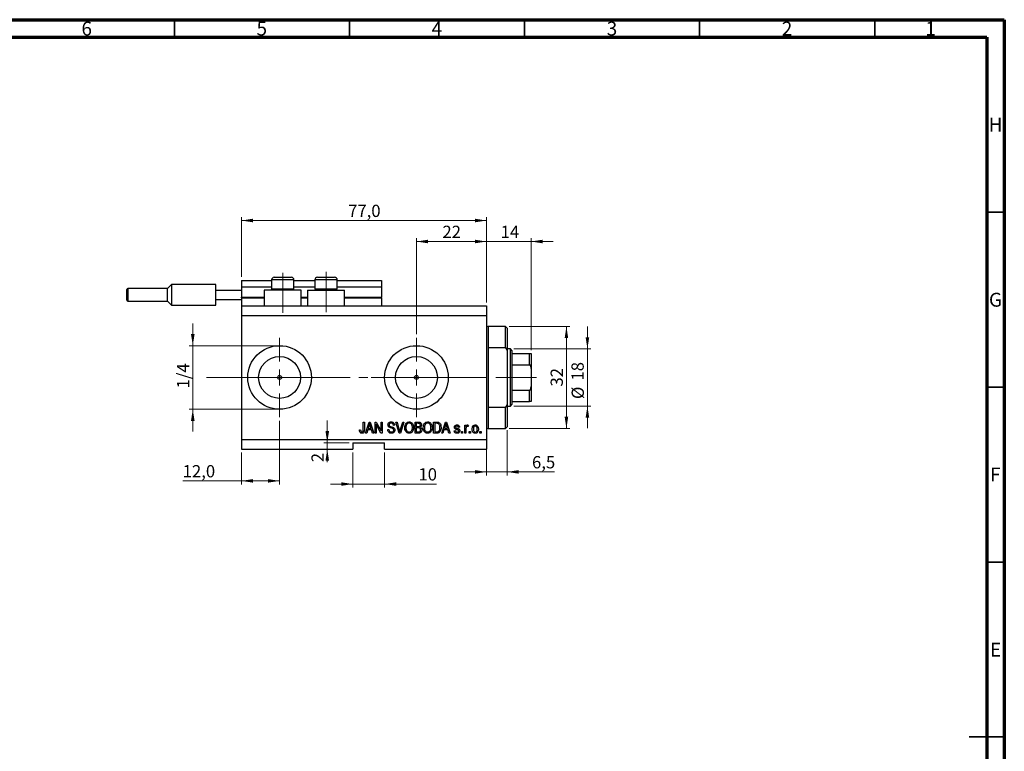
# Model space of a CAD drawing. Units: millimetres. Extents: x 15 to 597, y 5 to 415.
# Drawn here: x 308 to 589, y 206 to 415 of the extents above; entities that cross this region are included whole.
import ezdxf

# ---------------------------------------------------------------- set-up
doc = ezdxf.new("R2010")
doc.units = ezdxf.units.MM
doc.linetypes.add('CENTERX2', pattern=[20.32, 12.7, -2.54, 2.54, -2.54])
doc.styles.add('SLDTEXTSTYLE0', font='TXT', dxfattribs={"width": 0.75})
doc.dimstyles.new('SLDDIMSTYLE0', dxfattribs={"dimtxt": 3.5, "dimasz": 3.302, "dimexe": 0, "dimexo": 0.0625, "dimgap": 0.875, "dimtad": 1, "dimdec": 0, "dimlfac": 1.1, "dimrnd": 1e-09, "dimzin": 12, "dimdsep": 46, "dimtxsty": 'SLDTEXTSTYLE0', "dimsah": 1, "dimcen": 0.09, "dimadec": 0, "dimazin": 3, "dimtfac": 1, "dimtdec": 0, "dimtofl": 0, "dimtmove": 0, "dimatfit": 3, "dimfxl": 1, "dimfrac": 2, "dimtolj": 1, "dimtzin": 12, "dimarcsym": 0})
doc.dimstyles.new('SLDDIMSTYLE4', dxfattribs={"dimtxt": 3.5, "dimasz": 3.302, "dimexe": 0, "dimexo": 0.0625, "dimgap": 0.875, "dimtad": 1, "dimdec": 0, "dimlfac": 1.1, "dimrnd": 1e-09, "dimzin": 12, "dimdsep": 46, "dimtxsty": 'SLDTEXTSTYLE0', "dimsah": 1, "dimcen": 0.09, "dimadec": 0, "dimazin": 3, "dimtfac": 1, "dimtdec": 0, "dimtmove": 0, "dimatfit": 0, "dimfxl": 1, "dimfrac": 2, "dimtolj": 1, "dimtzin": 12, "dimarcsym": 0})
doc.dimstyles.new('SLDDIMSTYLE5', dxfattribs={"dimtxt": 3.5, "dimasz": 3.302, "dimexe": 0, "dimexo": 0.0625, "dimgap": 0.875, "dimtad": 1, "dimdec": 1, "dimlfac": 1.1, "dimrnd": 1e-09, "dimzin": 12, "dimdsep": 46, "dimtxsty": 'SLDTEXTSTYLE0', "dimsah": 1, "dimcen": 0.09, "dimadec": 0, "dimazin": 3, "dimtfac": 1, "dimtdec": 1, "dimtofl": 0, "dimtmove": 0, "dimatfit": 3, "dimfxl": 1, "dimfrac": 2, "dimtolj": 1, "dimtzin": 12, "dimarcsym": 0})
doc.dimstyles.new('SLDDIMSTYLE6', dxfattribs={"dimtxt": 3.5, "dimasz": 3.302, "dimexe": 0, "dimexo": 0.0625, "dimgap": 0.875, "dimtad": 1, "dimdec": 1, "dimlfac": 1.1, "dimrnd": 1e-09, "dimzin": 12, "dimdsep": 46, "dimtxsty": 'SLDTEXTSTYLE0', "dimsah": 1, "dimcen": 0.09, "dimadec": 0, "dimazin": 3, "dimtfac": 1, "dimtdec": 1, "dimtmove": 0, "dimatfit": 0, "dimfxl": 1, "dimfrac": 2, "dimtolj": 1, "dimtzin": 12, "dimarcsym": 0})

# ---------------------------------------------------------------- blocks, each defined once
blk = doc.blocks.new('_D_9')
at = {"color": 7, "linetype": 'Continuous', "lineweight": 0}
for p, q in [((382.04, 300.38), (382.04, 282.19)), ((371.13, 291.28), (371.13, 282.19)), ((371.13, 283.19), (354.36, 283.19)), ((382.04, 283.19), (371.13, 283.19))]:
    blk.add_line(p, q, dxfattribs=at)
at = {"color": 7, "linetype": 'Continuous', "lineweight": 18}
for points in [[(371.13, 283.19), (374.43, 282.69), (374.43, 283.7)], [(382.04, 283.19), (378.73, 283.7), (378.73, 282.69)]]:
    blk.add_solid(points, dxfattribs=at)
at = {"color": 7, "linetype": 'Continuous', "lineweight": 18, "insert": (354.36, 287.7), "char_height": 3.5, "attachment_point": 1, "style": 'SLDTEXTSTYLE0'}
blk.add_mtext('12,0', dxfattribs=at)
blk = doc.blocks.new('_D_10')
at = {"color": 7, "linetype": 'Continuous', "lineweight": 0}
for p, q in [((421.13, 325.1), (421.13, 352.6)), ((421.13, 351.6), (441.13, 351.6)), ((441.13, 334.19), (441.13, 352.6))]:
    blk.add_line(p, q, dxfattribs=at)
at = {"color": 7, "linetype": 'Continuous', "lineweight": 18}
for points in [[(421.13, 351.6), (424.43, 351.09), (424.43, 352.11)], [(441.13, 351.6), (437.83, 352.11), (437.83, 351.09)]]:
    blk.add_solid(points, dxfattribs=at)
at = {"color": 7, "linetype": 'Continuous', "lineweight": 18, "insert": (428.54, 356.11), "char_height": 3.5, "attachment_point": 1, "style": 'SLDTEXTSTYLE0'}
blk.add_mtext('22', dxfattribs=at)
blk = doc.blocks.new('_D_11')
at = {"color": 7, "linetype": 'Continuous', "lineweight": 0}
for p, q in [((402.95, 291.28), (402.95, 281.28)), ((412.04, 291.28), (412.04, 281.28)), ((402.95, 282.28), (396.6, 282.28)), ((402.95, 282.28), (412.04, 282.28)), ((412.04, 282.28), (426.86, 282.28))]:
    blk.add_line(p, q, dxfattribs=at)
at = {"color": 7, "linetype": 'Continuous', "lineweight": 18}
for points in [[(402.95, 282.28), (399.64, 282.79), (399.64, 281.78)], [(412.04, 282.28), (415.34, 281.78), (415.34, 282.79)]]:
    blk.add_solid(points, dxfattribs=at)
at = {"color": 7, "linetype": 'Continuous', "lineweight": 18, "insert": (421.69, 286.8), "char_height": 3.5, "attachment_point": 1, "style": 'SLDTEXTSTYLE0'}
blk.add_mtext('10', dxfattribs=at)
blk = doc.blocks.new('_D_12')
at = {"color": 7, "linetype": 'Continuous', "lineweight": 0}
for p, q in [((395.65, 294.1), (395.65, 300.45)), ((401.95, 294.1), (394.65, 294.1)), ((395.65, 294.1), (395.65, 292.28)), ((401.95, 292.28), (394.65, 292.28)), ((395.65, 292.28), (395.65, 288.52))]:
    blk.add_line(p, q, dxfattribs=at)
at = {"color": 7, "linetype": 'Continuous', "lineweight": 18}
for points in [[(395.65, 294.1), (396.16, 297.4), (395.15, 297.4)], [(395.65, 292.28), (395.15, 288.98), (396.16, 288.98)]]:
    blk.add_solid(points, dxfattribs=at)
at = {"color": 7, "linetype": 'Continuous', "lineweight": 18, "insert": (391.14, 288.52), "char_height": 3.5, "attachment_point": 1, "rotation": 90, "style": 'SLDTEXTSTYLE0'}
blk.add_mtext('2', dxfattribs=at)
blk = doc.blocks.new('_D_13')
at = {"color": 7, "linetype": 'Continuous', "lineweight": 0}
for p, q in [((357.25, 321.83), (357.25, 328.18)), ((381.04, 321.83), (356.25, 321.83)), ((357.25, 321.83), (357.25, 303.65)), ((381.04, 303.65), (356.25, 303.65)), ((357.25, 303.65), (357.25, 297.3))]:
    blk.add_line(p, q, dxfattribs=at)
at = {"color": 7, "linetype": 'Continuous', "lineweight": 18}
for points in [[(357.25, 321.83), (357.76, 325.13), (356.74, 325.13)], [(357.25, 303.65), (356.74, 300.35), (357.76, 300.35)]]:
    blk.add_solid(points, dxfattribs=at)
at = {"color": 7, "linetype": 'Continuous', "lineweight": 18, "insert": (352.74, 309.63), "char_height": 3.5, "attachment_point": 1, "rotation": 90, "style": 'SLDTEXTSTYLE0'}
blk.add_mtext('1/4', dxfattribs=at)
blk = doc.blocks.new('_D_14')
at = {"color": 7, "linetype": 'Continuous', "lineweight": 0}
for p, q in [((441.13, 295.83), (441.13, 284.76)), ((447.04, 297.65), (447.04, 284.76)), ((441.13, 285.76), (434.78, 285.76)), ((441.13, 285.76), (447.04, 285.76)), ((447.04, 285.76), (460.59, 285.76))]:
    blk.add_line(p, q, dxfattribs=at)
at = {"color": 7, "linetype": 'Continuous', "lineweight": 18}
for points in [[(441.13, 285.76), (437.83, 286.27), (437.83, 285.25)], [(447.04, 285.76), (450.34, 285.25), (450.34, 286.27)]]:
    blk.add_solid(points, dxfattribs=at)
at = {"color": 7, "linetype": 'Continuous', "lineweight": 18, "insert": (454.12, 290.27), "char_height": 3.5, "attachment_point": 1, "style": 'SLDTEXTSTYLE0'}
blk.add_mtext('6,5', dxfattribs=at)
blk = doc.blocks.new('_D_15')
at = {"color": 7, "linetype": 'Continuous', "lineweight": 0}
for p, q in [((441.13, 351.6), (434.78, 351.6)), ((441.13, 334.19), (441.13, 352.6)), ((441.13, 351.6), (453.85, 351.6)), ((453.85, 320.56), (453.85, 352.6)), ((453.85, 351.6), (460.2, 351.6))]:
    blk.add_line(p, q, dxfattribs=at)
at = {"color": 7, "linetype": 'Continuous', "lineweight": 18}
for points in [[(441.13, 351.6), (437.83, 352.11), (437.83, 351.09)], [(453.85, 351.6), (457.16, 351.09), (457.16, 352.11)]]:
    blk.add_solid(points, dxfattribs=at)
at = {"color": 7, "linetype": 'Continuous', "lineweight": 18, "insert": (445.16, 356.11), "char_height": 3.5, "attachment_point": 1, "style": 'SLDTEXTSTYLE0'}
blk.add_mtext('14', dxfattribs=at)
blk = doc.blocks.new('_D_16')
at = {"color": 7, "linetype": 'Continuous', "lineweight": 0}
for p, q in [((447.58, 327.28), (464.95, 327.28)), ((463.95, 298.19), (463.95, 327.28)), ((447.58, 298.19), (464.95, 298.19))]:
    blk.add_line(p, q, dxfattribs=at)
at = {"color": 7, "linetype": 'Continuous', "lineweight": 18}
for points in [[(463.95, 327.28), (463.44, 323.98), (464.46, 323.98)], [(463.95, 298.19), (464.46, 301.5), (463.44, 301.5)]]:
    blk.add_solid(points, dxfattribs=at)
at = {"color": 7, "linetype": 'Continuous', "lineweight": 18, "insert": (459.44, 310.15), "char_height": 3.5, "attachment_point": 1, "rotation": 90, "style": 'SLDTEXTSTYLE0'}
blk.add_mtext('32', dxfattribs=at)
blk = doc.blocks.new('_D_17')
at = {"color": 7, "linetype": 'Continuous', "lineweight": 0}
for p, q in [((469.95, 320.92), (469.95, 327.27)), ((448.95, 320.92), (470.95, 320.92)), ((469.95, 320.92), (469.95, 304.56)), ((448.95, 304.56), (470.95, 304.56)), ((469.95, 304.56), (469.95, 298.21))]:
    blk.add_line(p, q, dxfattribs=at)
at = {"color": 7, "linetype": 'Continuous', "lineweight": 18}
for points in [[(469.95, 320.92), (470.46, 324.22), (469.44, 324.22)], [(469.95, 304.56), (469.44, 301.25), (470.46, 301.25)]]:
    blk.add_solid(points, dxfattribs=at)
at = {"color": 7, "linetype": 'Continuous', "lineweight": 18, "char_height": 3.5, "attachment_point": 1, "rotation": 90, "style": 'SLDTEXTSTYLE0'}
for s, insert in [('18', (465.39, 311.86)), ('%%c', (465.44, 306.58))]:
    blk.add_mtext(s, dxfattribs=dict(at, insert=insert))
blk = doc.blocks.new('_D_18')
at = {"color": 7, "linetype": 'Continuous', "lineweight": 0}
for p, q in [((371.13, 341.47), (371.13, 358.6)), ((371.13, 357.6), (441.13, 357.6)), ((441.13, 334.19), (441.13, 358.6))]:
    blk.add_line(p, q, dxfattribs=at)
at = {"color": 7, "linetype": 'Continuous', "lineweight": 18}
for points in [[(371.13, 357.6), (374.43, 357.09), (374.43, 358.11)], [(441.13, 357.6), (437.83, 358.11), (437.83, 357.09)]]:
    blk.add_solid(points, dxfattribs=at)
at = {"color": 7, "linetype": 'Continuous', "lineweight": 18, "insert": (401.6, 362.11), "char_height": 3.5, "attachment_point": 1, "style": 'SLDTEXTSTYLE0'}
blk.add_mtext('77,0', dxfattribs=at)
blk = doc.blocks.new('SW_CENTERMARKSYMBOL_5')
at = {"color": 0, "linetype": 'Continuous', "lineweight": 18}
for p, q in [((0, 4.55), (0, 11.36)), ((-4.55, 0), (-11.36, 0)), ((0, 0), (-2.27, 0)), ((0, 0), (0, 2.27)), ((0, 0), (0, -2.27)), ((0, 0), (2.27, 0)), ((4.55, 0), (11.36, 0)), ((0, -4.55), (0, -11.36))]:
    blk.add_line(p, q, dxfattribs=at)
blk = doc.blocks.new('SW_CENTERMARKSYMBOL_6')
at = {"color": 0, "linetype": 'Continuous', "lineweight": 18}
for p, q in [((0, 4.55), (0, 11.36)), ((-4.55, 0), (-11.36, 0)), ((0, 0), (-2.27, 0)), ((0, 0), (0, 2.27)), ((0, 0), (0, -2.27)), ((0, 0), (2.27, 0)), ((4.55, 0), (11.36, 0)), ((0, -4.55), (0, -11.36))]:
    blk.add_line(p, q, dxfattribs=at)

msp = doc.modelspace()

# ---------------------------------------------------------------- linework, layer by layer
at = {"color": 7, "linetype": 'Continuous', "lineweight": 70}
for p, q in [((15, 415), (589, 415)), ((589, 415), (589, 5)), ((20, 410), (584, 410)), ((584, 410), (584, 10))]:
    msp.add_line(p, q, dxfattribs=at)
at = {"color": 7, "linetype": 'Continuous', "lineweight": 35}
for p, q in [((352, 410), (352, 415)), ((402, 410), (402, 415)), ((452, 410), (452, 415)), ((502, 410), (502, 415)), ((552, 410), (552, 415)), ((584, 360), (589, 360)), ((584, 310), (589, 310)), ((584, 260), (589, 260)), ((589, 210), (579, 210)), ((584, 210), (589, 210))]:
    msp.add_line(p, q, dxfattribs=at)
at = {"color": 7, "linetype": 'Continuous', "lineweight": 25}
for p, q in [((371.1273, 340.4659), (379.7636, 340.4659)), ((371.1273, 340.4659), (371.1273, 338.6477)), ((379.7636, 340.6477), (379.7636, 338.0477)), ((380.4909, 341.375), (381.7182, 341.375)), ((381.7182, 341.375), (385.4, 341.375)), ((386.1273, 338.0477), (386.1273, 340.6477)), ((386.1273, 340.4659), (392.1273, 340.4659)), ((392.1273, 340.6477), (392.1273, 338.0477)), ((392.8545, 341.375), (394.0818, 341.375)), ((394.0818, 341.375), (397.7636, 341.375)), ((398.4909, 338.0477), (398.4909, 340.6477)), ((398.4909, 340.4659), (411.1273, 340.4659)), ((411.1273, 340.4659), (411.1273, 338.6477)), ((338.4, 336.375), (338.4, 337.9205)), ((349.9909, 338.1932), (338.6727, 338.1932)), ((351.1273, 339.3296), (349.9909, 338.1932)), ((349.9909, 334.5568), (349.9909, 338.1932)), ((363.8545, 339.3296), (351.1273, 339.3296)), ((351.1273, 339.3296), (351.1273, 336.375)), ((363.8545, 337.7386), (363.8545, 339.3296)), ((363.8545, 335.0114), (363.8545, 337.7386)), ((363.8545, 337.7386), (371.1273, 337.7386)), ((371.1273, 338.6477), (379.7636, 338.6477)), ((371.1273, 338.6477), (371.1273, 335.6477)), ((377.6727, 337.7386), (377.6727, 333.1932)), ((388.2182, 337.7386), (377.6727, 337.7386)), ((379.7636, 338.0477), (380.0727, 337.7386)), ((379.7636, 338.0477), (381.3545, 338.0477)), ((381.3545, 338.0477), (386.1273, 338.0477)), ((385.8182, 337.7386), (386.1273, 338.0477)), ((386.1273, 338.6477), (392.1273, 338.6477)), ((388.2182, 333.1932), (388.2182, 337.7386)), ((390.0364, 337.7386), (390.0364, 333.1932)), ((390.0364, 337.7386), (400.5818, 337.7386)), ((392.1273, 338.0477), (392.4364, 337.7386)), ((392.1273, 338.0477), (393.7182, 338.0477)), ((393.7182, 338.0477), (398.4909, 338.0477)), ((398.1818, 337.7386), (398.4909, 338.0477)), ((398.4909, 338.6477), (411.1273, 338.6477)), ((400.5818, 333.1932), (400.5818, 337.7386)), ((411.1273, 338.6477), (411.1273, 335.6477)), ((338.4, 334.8296), (338.4, 336.375)), ((351.1273, 336.375), (351.1273, 333.4205)), ((363.8545, 335.0114), (371.1273, 335.0114)), ((363.8545, 333.4205), (363.8545, 335.0114)), ((371.1273, 335.4659), (371.1273, 335.6477)), ((371.1273, 335.4659), (377.6727, 335.4659)), ((371.1273, 335.4659), (371.1273, 333.1932)), ((388.2182, 335.4659), (390.0364, 335.4659)), ((400.5818, 335.4659), (411.1273, 335.4659)), ((411.1273, 335.4659), (411.1273, 335.6477)), ((411.1273, 335.4659), (411.1273, 333.1932)), ((338.6727, 334.5568), (349.9909, 334.5568)), ((349.9909, 334.5568), (351.1273, 333.4205)), ((351.1273, 333.4205), (363.8545, 333.4205)), ((371.1273, 333.1932), (371.1273, 330.4659)), ((371.1273, 333.1932), (441.1273, 333.1932)), ((441.1273, 333.1932), (441.1273, 330.4659)), ((371.1273, 330.4659), (371.1273, 295.0114)), ((371.1273, 330.4659), (441.1273, 330.4659)), ((441.1273, 330.4659), (441.1273, 295.0114)), ((446.5818, 327.2841), (441.5818, 327.2841)), ((447.0364, 326.8296), (446.5818, 327.2841)), ((446.5818, 321.2181), (446.5818, 327.2841)), ((447.0364, 326.8296), (447.0364, 320.4123)), ((441.5818, 321.2181), (441.5818, 304.2592)), ((446.5818, 321.2181), (441.5818, 321.2181)), ((446.5818, 321.2181), (447.0364, 320.4123)), ((447.9455, 320.9205), (447.0364, 320.9205)), ((448.4, 320.4659), (447.9455, 320.9205)), ((447.9455, 304.5568), (447.9455, 320.9205)), ((447.0364, 320.4123), (447.0364, 305.065)), ((448.4, 320.4659), (448.4, 319.5568)), ((448.4, 319.5568), (448.4, 316.375)), ((448.4, 319.5568), (453.4, 319.5568)), ((453.4, 316.375), (453.4, 319.5568)), ((453.8545, 319.5568), (453.8545, 315.2694)), ((448.4, 316.375), (448.4, 309.1023)), ((448.4, 316.375), (453.4, 316.375)), ((453.8545, 315.2694), (453.8545, 310.2078)), ((453.8545, 310.2078), (453.8545, 305.9205)), ((448.4, 309.1023), (448.4, 305.9205)), ((448.4, 309.1023), (453.4, 309.1023)), ((453.4, 305.9205), (453.4, 309.1023)), ((441.5818, 304.2592), (446.5818, 304.2592)), ((447.0364, 305.065), (446.5818, 304.2592)), ((446.5818, 298.1932), (446.5818, 304.2592)), ((447.0364, 305.065), (447.0364, 298.6477)), ((447.0364, 304.5568), (447.9455, 304.5568)), ((447.9455, 304.5568), (448.4, 305.0114)), ((448.4, 305.9205), (448.4, 305.0114)), ((448.4, 305.9205), (453.4, 305.9205)), ((405.9207, 300.0114), (406.2512, 300.0114)), ((405.9207, 297.8265), (405.9207, 300.0114)), ((406.2512, 300.0114), (406.2512, 297.8516)), ((406.5818, 296.8296), (407.5981, 300.0114)), ((407.6116, 299.0777), (407.3121, 298.1519)), ((407.3121, 298.1519), (408.2063, 298.1519)), ((407.5981, 300.0114), (407.9203, 300.0114)), ((407.9203, 300.0114), (408.9372, 296.8296)), ((408.2063, 298.1519), (407.9403, 299.0261)), ((409.3091, 300.0114), (409.661, 300.0114)), ((409.3091, 296.8296), (409.3091, 300.0114)), ((410.9801, 296.8296), (409.6397, 299.3625)), ((409.6397, 299.3625), (409.6397, 296.8296)), ((409.661, 300.0114), (411.0033, 297.4752)), ((411.0033, 300.0114), (411.3339, 300.0114)), ((411.0033, 297.4752), (411.0033, 300.0114)), ((411.3339, 300.0114), (411.3339, 296.8296)), ((414.8876, 299.1023), (414.557, 299.061)), ((415.2498, 300.0114), (415.5901, 300.0114)), ((416.2015, 296.8296), (415.2498, 300.0114)), ((415.5901, 300.0114), (416.2267, 297.7031)), ((416.494, 297.7031), (417.2017, 300.0114)), ((417.5451, 300.0114), (416.5431, 296.8296)), ((417.2017, 300.0114), (417.5451, 300.0114)), ((420.714, 300.0114), (421.7006, 300.0114)), ((420.714, 296.8296), (420.714, 300.0114)), ((421.5857, 299.6395), (421.0446, 299.6395)), ((421.0446, 299.6395), (421.0446, 298.6891)), ((421.0446, 298.6891), (421.6283, 298.6891)), ((421.0446, 298.3172), (421.0446, 297.2015)), ((421.6541, 298.3172), (421.0446, 298.3172)), ((426.0033, 300.0114), (426.9001, 300.0114)), ((426.0033, 296.8296), (426.0033, 300.0114)), ((426.3339, 299.6395), (426.3339, 297.2015)), ((426.8924, 299.6395), (426.3339, 299.6395)), ((428.3587, 296.8296), (429.3749, 300.0114)), ((429.3885, 299.0777), (429.0889, 298.1519)), ((429.0889, 298.1519), (429.9832, 298.1519)), ((429.3749, 300.0114), (429.6971, 300.0114)), ((429.6971, 300.0114), (430.714, 296.8296)), ((429.9832, 298.1519), (429.7171, 299.0261)), ((433.4413, 298.5238), (433.1107, 298.4824)), ((434.9289, 299.1436), (435.2595, 299.1436)), ((434.9289, 296.8296), (434.9289, 299.1436)), ((435.2595, 299.1436), (435.2595, 298.7743)), ((435.962, 299.061), (435.838, 298.7304)), ((441.5818, 298.1932), (446.5818, 298.1932)), ((446.5818, 298.1932), (447.0364, 298.6477)), ((404.8463, 297.78), (405.1769, 297.8213)), ((406.926, 296.8296), (406.5818, 296.8296)), ((407.2036, 297.78), (406.926, 296.8296)), ((408.3154, 297.78), (407.2036, 297.78)), ((408.5937, 296.8296), (408.3154, 297.78)), ((408.9372, 296.8296), (408.5937, 296.8296)), ((409.6397, 296.8296), (409.3091, 296.8296)), ((411.3339, 296.8296), (410.9801, 296.8296)), ((412.9041, 297.8626), (413.2347, 297.9039)), ((416.5431, 296.8296), (416.2015, 296.8296)), ((421.6935, 296.8296), (420.714, 296.8296)), ((421.0446, 297.2015), (421.7006, 297.2015)), ((426.9415, 296.8296), (426.0033, 296.8296)), ((426.3339, 297.2015), (426.9014, 297.2015)), ((428.7028, 296.8296), (428.3587, 296.8296)), ((428.9804, 297.78), (428.7028, 296.8296)), ((430.0923, 297.78), (428.9804, 297.78)), ((430.3706, 296.8296), (430.0923, 297.78)), ((430.714, 296.8296), (430.3706, 296.8296)), ((431.9124, 297.532), (432.243, 297.5734)), ((433.9785, 297.2841), (434.3091, 297.2841)), ((433.9785, 296.8296), (433.9785, 297.2841)), ((434.3091, 296.8296), (433.9785, 296.8296)), ((434.3091, 297.2841), (434.3091, 296.8296)), ((435.2595, 296.8296), (434.9289, 296.8296)), ((435.2595, 298.0292), (435.2595, 296.8296)), ((436.2099, 297.2841), (436.5405, 297.2841)), ((436.2099, 296.8296), (436.2099, 297.2841)), ((436.5405, 296.8296), (436.2099, 296.8296)), ((436.5405, 297.2841), (436.5405, 296.8296)), ((439.2678, 297.2841), (439.5983, 297.2841)), ((439.2678, 296.8296), (439.2678, 297.2841)), ((439.5983, 296.8296), (439.2678, 296.8296)), ((439.5983, 297.2841), (439.5983, 296.8296)), ((371.1273, 295.0114), (441.1273, 295.0114)), ((371.1273, 295.0114), (371.1273, 292.2841)), ((402.9455, 294.1023), (412.0364, 294.1023)), ((402.9455, 294.1023), (402.9455, 292.2841)), ((412.0364, 292.2841), (412.0364, 294.1023)), ((441.1273, 295.0114), (441.1273, 292.2841)), ((371.1273, 292.2841), (402.9455, 292.2841)), ((412.0364, 292.2841), (441.1273, 292.2841))]:
    msp.add_line(p, q, dxfattribs=at)
at = {"color": 8, "linetype": 'Continuous', "lineweight": 25}
for p, q in [((381.3545, 340.6477), (379.7636, 340.6477)), ((386.1273, 340.6477), (381.3545, 340.6477)), ((393.7182, 340.6477), (392.1273, 340.6477)), ((398.4909, 340.6477), (393.7182, 340.6477)), ((338.6727, 338.1932), (338.6727, 336.375)), ((338.6727, 336.375), (338.6727, 334.5568)), ((371.1273, 335.6477), (377.6727, 335.6477)), ((388.2182, 335.6477), (390.0364, 335.6477)), ((400.5818, 335.6477), (411.1273, 335.6477)), ((441.5818, 327.2841), (441.5818, 321.2181)), ((441.5818, 304.2592), (441.5818, 298.1932))]:
    msp.add_line(p, q, dxfattribs=at)
at = {"color": 7, "linetype": 'CENTERX2', "lineweight": 18}
for p, q in [((382.9455, 331.1932), (382.9455, 342.6477)), ((395.3091, 331.375), (395.3091, 342.9277)), ((369.1273, 312.7386), (424.0364, 312.7386)), ((371.9643, 312.7386), (371.9643, 312.7734)), ((408.2182, 312.7386), (449.9455, 312.7386)), ((446.4, 312.7386), (455.4, 312.7386))]:
    msp.add_line(p, q, dxfattribs=at)
at = {"color": 7, "linetype": 'Continuous', "lineweight": 18}
msp.add_line((371.9643, 312.7386), (361.1993, 312.7386), dxfattribs=at)
at = {"color": 7, "linetype": 'Continuous', "lineweight": 25}
for centre, radius in [((382.0364, 312.7386), 9.0909), ((421.1273, 312.7386), 9.0909), ((382.0364, 312.7386), 5.9818), ((421.1273, 312.7386), 5.9818), ((382.0364, 312.7386), 0.5682), ((421.1273, 312.7386), 0.5682)]:
    msp.add_circle(centre, radius, dxfattribs=at)
for centre, radius, start, end in [((380.4909, 340.6477), 0.7273, 90, 180), ((385.4, 340.6477), 0.7273, 0, 90), ((392.8545, 340.6477), 0.7273, 90, 180), ((397.7636, 340.6477), 0.7273, 0, 90), ((338.6727, 337.9205), 0.2727, 90, 180), ((338.6727, 334.8296), 0.2727, 180, 270), ((441.5818, 327.7386), 0.4545, 180, 270), ((441.5818, 297.7386), 0.4545, 90, 180)]:
    msp.add_arc(centre, radius, start, end, dxfattribs=at)
for points, knots in [([(453.4, 319.5568), (453.4258, 319.5568), (453.4831, 319.5568), (453.5752, 319.5568), (453.687, 319.5568), (453.8188, 319.5568), (453.8525, 319.5568), (453.8543, 319.5568), (453.8545, 319.5568)], [0, 0, 0, 0, 0.060007129, 0.133306658, 0.246447926, 0.45985721, 0.933971572, 1, 1, 1, 1]), ([(453.8545, 315.2694), (453.8471, 315.4662), (453.8372, 315.7314), (453.7356, 316.0698), (453.6442, 316.2426), (453.5262, 316.3428), (453.4545, 316.3724), (453.4112, 316.3745), (453.4, 316.375)], [0, 0, 0, 0, 0.45625362, 0.6151466, 0.8248978, 0.89899455, 0.97379454, 1, 1, 1, 1]), ([(453.4, 309.1023), (453.4258, 309.1051), (453.4831, 309.1114), (453.5752, 309.1691), (453.687, 309.3011), (453.8188, 309.6232), (453.8525, 309.9485), (453.8543, 310.1796), (453.8545, 310.2078)], [0, 0, 0, 0, 0.060007129, 0.133306658, 0.246447926, 0.45985721, 0.933971572, 1, 1, 1, 1]), ([(453.8545, 305.9205), (453.8471, 305.9205), (453.8372, 305.9205), (453.7356, 305.9205), (453.6442, 305.9205), (453.5262, 305.9205), (453.4545, 305.9205), (453.4112, 305.9205), (453.4, 305.9205)], [0, 0, 0, 0, 0.45625362, 0.6151466, 0.8248978, 0.89899455, 0.97379454, 1, 1, 1, 1]), ([(407.7595, 299.6802), (407.7375, 299.5663), (407.6981, 299.363), (407.6381, 299.1649), (407.6116, 299.0777)], [0, 0, 0, 0, 0.55998945, 1, 1, 1, 1]), ([(407.9403, 299.0261), (407.9037, 299.1474), (407.8382, 299.364), (407.7836, 299.5836), (407.7595, 299.6802)], [0, 0, 0, 0, 0.560012154, 1, 1, 1, 1]), ([(412.9868, 299.1811), (413.0005, 299.3153), (413.0279, 299.5837), (413.2804, 299.8819), (413.5946, 300.034), (413.8048, 300.0465), (413.9101, 300.0527)], [0, 0, 0, 0, 0.27969664, 0.558853605, 0.779130196, 1, 1, 1, 1]), ([(413.8449, 298.3068), (413.7242, 298.3408), (413.4839, 298.4084), (413.1826, 298.6003), (413.011, 298.8853), (412.9949, 299.0824), (412.9868, 299.1811)], [0, 0, 0, 0, 0.28114224, 0.56005608, 0.77986186, 1, 1, 1, 1]), ([(413.921, 299.6808), (413.8375, 299.6765), (413.671, 299.6678), (413.46, 299.5529), (413.3352, 299.3701), (413.3233, 299.2389), (413.3174, 299.1733)], [0, 0, 0, 0, 0.280928814, 0.559976625, 0.779752418, 1, 1, 1, 1]), ([(413.3174, 299.1733), (413.3203, 299.1073), (413.3255, 298.9894), (413.3921, 298.8929), (413.4213, 298.8505)], [0, 0, 0, 0, 0.56037359, 1, 1, 1, 1]), ([(413.4213, 298.8505), (413.5093, 298.7962), (413.667, 298.6989), (413.8472, 298.6572), (413.9269, 298.6387)], [0, 0, 0, 0, 0.55786597, 1, 1, 1, 1]), ([(414.6397, 297.7051), (414.6369, 297.7506), (414.6314, 297.8417), (414.5755, 297.969), (414.4829, 298.0718), (414.2451, 298.2096), (414.0228, 298.2636), (413.8449, 298.3068)], [0, 0, 0, 0, 0.1249721, 0.24981518, 0.37459751, 0.49957172, 1, 1, 1, 1]), ([(413.9101, 300.0527), (414.054, 300.0408), (414.3411, 300.017), (414.6793, 299.7713), (414.8558, 299.4395), (414.877, 299.2148), (414.8876, 299.1023)], [0, 0, 0, 0, 0.28015527, 0.55906382, 0.77928471, 1, 1, 1, 1]), ([(414.557, 299.061), (414.5449, 299.1541), (414.5206, 299.3396), (414.3645, 299.5635), (414.1414, 299.6688), (413.9946, 299.6768), (413.921, 299.6808)], [0, 0, 0, 0, 0.2807568, 0.55929983, 0.7792108, 1, 1, 1, 1]), ([(413.9269, 298.6387), (414.0318, 298.6139), (414.2191, 298.5695), (414.4, 298.5037), (414.4795, 298.4747)], [0, 0, 0, 0, 0.56013005, 1, 1, 1, 1]), ([(414.4795, 298.4747), (414.559, 298.4324), (414.7179, 298.3479), (414.9281, 298.0901), (414.9543, 297.857), (414.9702, 297.7148)], [0, 0, 0, 0, 0.2809661, 0.5614008, 1, 1, 1, 1]), ([(417.7802, 298.3785), (417.7905, 298.5989), (417.811, 299.0385), (418.0777, 299.6052), (418.5226, 299.9891), (418.8692, 300.0315), (419.0424, 300.0527)], [0, 0, 0, 0, 0.28110222, 0.56066683, 0.78047553, 1, 1, 1, 1]), ([(418.1024, 297.2873), (417.996, 297.4779), (417.8057, 297.8189), (417.788, 298.2073), (417.7802, 298.3785)], [0, 0, 0, 0, 0.55910248, 1, 1, 1, 1]), ([(419.045, 299.6808), (418.8933, 299.6593), (418.5897, 299.6162), (418.2643, 299.2624), (418.1269, 298.8262), (418.1161, 298.5245), (418.1107, 298.3733)], [0, 0, 0, 0, 0.24883752, 0.4980746, 0.74860378, 1, 1, 1, 1]), ([(418.1107, 298.3733), (418.1189, 298.2131), (418.1353, 297.8936), (418.3374, 297.4859), (418.6604, 297.2082), (418.9122, 297.1761), (419.0379, 297.1601)], [0, 0, 0, 0, 0.28098608, 0.56049835, 0.78047744, 1, 1, 1, 1]), ([(419.0379, 297.1601), (419.1482, 297.1715), (419.3688, 297.1942), (419.6455, 297.393), (419.8516, 297.6785), (419.9558, 298.0389), (419.9654, 298.2975), (419.9702, 298.4269)], [0, 0, 0, 0, 0.18625101, 0.37257584, 0.55918772, 0.77937867, 1, 1, 1, 1]), ([(419.0424, 300.0527), (419.1863, 300.0376), (419.474, 300.0073), (419.8437, 299.759), (420.1141, 299.3871), (420.2777, 298.9254), (420.2931, 298.5867), (420.3008, 298.4172)], [0, 0, 0, 0, 0.18633186, 0.3727323, 0.55935055, 0.77947506, 1, 1, 1, 1]), ([(419.8321, 299.1462), (419.7872, 299.2289), (419.6976, 299.3942), (419.4331, 299.6172), (419.1919, 299.6567), (419.045, 299.6808)], [0, 0, 0, 0, 0.28107138, 0.56211239, 1, 1, 1, 1]), ([(419.9702, 298.4269), (419.9647, 298.5653), (419.9547, 298.8125), (419.8695, 299.0442), (419.8321, 299.1462)], [0, 0, 0, 0, 0.55994383, 1, 1, 1, 1]), ([(420.3008, 298.4172), (420.2903, 298.1885), (420.2715, 297.7804), (420.0667, 297.4289), (419.9767, 297.2744)], [0, 0, 0, 0, 0.56028483, 1, 1, 1, 1]), ([(422.243, 299.1591), (422.2396, 299.2182), (422.2328, 299.3364), (422.151, 299.4993), (421.9938, 299.6141), (421.7931, 299.6357), (421.6549, 299.6382), (421.5857, 299.6395)], [0, 0, 0, 0, 0.18697313, 0.37337116, 0.55896331, 0.77915015, 1, 1, 1, 1]), ([(421.6283, 298.6891), (421.6897, 298.6891), (421.7991, 298.6892), (421.9065, 298.7102), (421.9537, 298.7194)], [0, 0, 0, 0, 0.56032584, 1, 1, 1, 1]), ([(422.3256, 297.7612), (422.3172, 297.8556), (422.3004, 298.0435), (422.1126, 298.2544), (421.8743, 298.3124), (421.7276, 298.3156), (421.6541, 298.3172)], [0, 0, 0, 0, 0.28001866, 0.55815715, 0.77845978, 1, 1, 1, 1]), ([(421.7006, 300.0114), (421.8273, 300.007), (422.0794, 299.9983), (422.3808, 299.7913), (422.5458, 299.5067), (422.5643, 299.3099), (422.5736, 299.2114)], [0, 0, 0, 0, 0.28080055, 0.55896774, 0.77946478, 1, 1, 1, 1]), ([(421.9537, 298.7194), (422.0029, 298.7401), (422.1013, 298.7815), (422.2265, 298.936), (422.2367, 299.0745), (422.243, 299.1591)], [0, 0, 0, 0, 0.28064618, 0.56056091, 1, 1, 1, 1]), ([(422.5736, 299.2114), (422.5546, 299.06), (422.5206, 298.7892), (422.3109, 298.6193), (422.2184, 298.5444)], [0, 0, 0, 0, 0.55924132, 1, 1, 1, 1]), ([(422.2184, 298.5444), (422.2964, 298.5006), (422.4523, 298.4129), (422.6258, 298.1327), (422.6447, 297.9037), (422.6562, 297.7638)], [0, 0, 0, 0, 0.27986685, 0.56023772, 1, 1, 1, 1]), ([(423.0694, 298.3785), (423.0797, 298.5989), (423.1003, 299.0385), (423.3669, 299.6052), (423.8119, 299.9891), (424.1585, 300.0315), (424.3317, 300.0527)], [0, 0, 0, 0, 0.28110222, 0.56066683, 0.78047553, 1, 1, 1, 1]), ([(423.3916, 297.2873), (423.2852, 297.4779), (423.095, 297.8189), (423.0772, 298.2073), (423.0694, 298.3785)], [0, 0, 0, 0, 0.559102481, 1, 1, 1, 1]), ([(424.3343, 299.6808), (424.1826, 299.6593), (423.879, 299.6162), (423.5536, 299.2624), (423.4161, 298.8262), (423.4054, 298.5245), (423.4, 298.3733)], [0, 0, 0, 0, 0.24883752, 0.4980746, 0.74860378, 1, 1, 1, 1]), ([(423.4, 298.3733), (423.4082, 298.2131), (423.4245, 297.8936), (423.6267, 297.4859), (423.9497, 297.2082), (424.2014, 297.1761), (424.3272, 297.1601)], [0, 0, 0, 0, 0.28098608, 0.56049835, 0.78047744, 1, 1, 1, 1]), ([(424.3272, 297.1601), (424.4375, 297.1715), (424.6581, 297.1942), (424.9348, 297.393), (425.1408, 297.6785), (425.2451, 298.0389), (425.2547, 298.2975), (425.2595, 298.4269)], [0, 0, 0, 0, 0.186251011, 0.372575842, 0.559187724, 0.779378669, 1, 1, 1, 1]), ([(424.3317, 300.0527), (424.4755, 300.0376), (424.7632, 300.0073), (425.133, 299.759), (425.4034, 299.3871), (425.567, 298.9254), (425.5824, 298.5867), (425.5901, 298.4172)], [0, 0, 0, 0, 0.18633186, 0.3727323, 0.55935055, 0.77947506, 1, 1, 1, 1]), ([(425.1213, 299.1462), (425.0765, 299.2289), (424.9868, 299.3942), (424.7223, 299.6172), (424.4812, 299.6567), (424.3343, 299.6808)], [0, 0, 0, 0, 0.28107138, 0.56211239, 1, 1, 1, 1]), ([(425.2595, 298.4269), (425.2539, 298.5653), (425.2439, 298.8125), (425.1588, 299.0442), (425.1213, 299.1462)], [0, 0, 0, 0, 0.559943833, 1, 1, 1, 1]), ([(425.5901, 298.4172), (425.5796, 298.1885), (425.5608, 297.7804), (425.356, 297.4289), (425.266, 297.2744)], [0, 0, 0, 0, 0.56028483, 1, 1, 1, 1]), ([(427.3424, 299.5762), (427.2599, 299.5986), (427.1124, 299.6387), (426.9597, 299.6392), (426.8924, 299.6395)], [0, 0, 0, 0, 0.5590458, 1, 1, 1, 1]), ([(426.9001, 300.0114), (426.996, 300.0107), (427.167, 300.0096), (427.3332, 299.97), (427.4063, 299.9526)], [0, 0, 0, 0, 0.56030935, 1, 1, 1, 1]), ([(428.1521, 298.4379), (428.144, 298.2467), (428.128, 297.8649), (427.9644, 297.4067), (427.7437, 297.0931), (427.4268, 296.8633), (427.1355, 296.8431), (426.9415, 296.8296)], [0, 0, 0, 0, 0.25068075, 0.50075059, 0.62598392, 0.75088334, 1, 1, 1, 1]), ([(427.8215, 298.4424), (427.8183, 298.5637), (427.8119, 298.8062), (427.7322, 299.1352), (427.5824, 299.4174), (427.4223, 299.5234), (427.3424, 299.5762)], [0, 0, 0, 0, 0.28078021, 0.56105352, 0.78118776, 1, 1, 1, 1]), ([(427.4063, 299.9526), (427.5531, 299.8681), (427.848, 299.6983), (428.1086, 299.1301), (428.1356, 298.7005), (428.1521, 298.4379)], [0, 0, 0, 0, 0.27819542, 0.55877898, 1, 1, 1, 1]), ([(427.6949, 297.665), (427.7374, 297.8072), (427.8132, 298.0612), (427.8189, 298.3259), (427.8215, 298.4424)], [0, 0, 0, 0, 0.55956541, 1, 1, 1, 1]), ([(429.5364, 299.6802), (429.5143, 299.5663), (429.4749, 299.363), (429.4149, 299.1649), (429.3885, 299.0777)], [0, 0, 0, 0, 0.55998945, 1, 1, 1, 1]), ([(429.7171, 299.0261), (429.6805, 299.1474), (429.6151, 299.364), (429.5604, 299.5836), (429.5364, 299.6802)], [0, 0, 0, 0, 0.560012154, 1, 1, 1, 1]), ([(431.9537, 298.5251), (431.965, 298.6296), (431.9876, 298.8385), (432.1925, 299.0658), (432.4419, 299.1718), (432.6053, 299.1805), (432.6872, 299.1849)], [0, 0, 0, 0, 0.27953241, 0.55852687, 0.77897927, 1, 1, 1, 1]), ([(432.7647, 297.8155), (432.6601, 297.8479), (432.4515, 297.9127), (432.1648, 298.0323), (431.9815, 298.2655), (431.963, 298.4385), (431.9537, 298.5251)], [0, 0, 0, 0, 0.2812658, 0.56123034, 0.78045136, 1, 1, 1, 1]), ([(432.6988, 298.8544), (432.6034, 298.8495), (432.4602, 298.8423), (432.3068, 298.7131), (432.2918, 298.6187), (432.2843, 298.5716)], [0, 0, 0, 0, 0.50033729, 0.75056181, 1, 1, 1, 1]), ([(432.2843, 298.5716), (432.2904, 298.5279), (432.3015, 298.4499), (432.3621, 298.4008), (432.3889, 298.3791)], [0, 0, 0, 0, 0.55854718, 1, 1, 1, 1]), ([(432.3889, 298.3791), (432.4566, 298.3506), (432.5777, 298.2995), (432.7039, 298.2629), (432.7595, 298.2468)], [0, 0, 0, 0, 0.55955162, 1, 1, 1, 1]), ([(432.6872, 299.1849), (432.7917, 299.1768), (433.0002, 299.1605), (433.2628, 299.0058), (433.4004, 298.767), (433.4277, 298.605), (433.4413, 298.5238)], [0, 0, 0, 0, 0.28033567, 0.55953905, 0.77911247, 1, 1, 1, 1]), ([(433.1107, 298.4824), (433.1007, 298.5399), (433.0805, 298.6544), (432.9755, 298.7873), (432.8355, 298.8474), (432.7444, 298.852), (432.6988, 298.8544)], [0, 0, 0, 0, 0.28043676, 0.55914685, 0.77931345, 1, 1, 1, 1]), ([(432.7595, 298.2468), (432.8592, 298.2165), (433.0575, 298.1562), (433.3345, 298.0319), (433.4667, 297.7812), (433.4773, 297.617), (433.4826, 297.5346)], [0, 0, 0, 0, 0.2814474, 0.56018295, 0.77959932, 1, 1, 1, 1]), ([(435.2595, 298.7743), (435.3032, 298.8786), (435.3641, 299.0237), (435.5168, 299.1661), (435.6057, 299.1787), (435.6501, 299.1849)], [0, 0, 0, 0, 0.56097638, 0.78080339, 1, 1, 1, 1]), ([(435.3183, 298.5018), (435.2992, 298.4146), (435.2651, 298.2587), (435.2612, 298.0993), (435.2595, 298.0292)], [0, 0, 0, 0, 0.55988471, 1, 1, 1, 1]), ([(435.614, 298.7717), (435.5739, 298.7659), (435.4936, 298.7543), (435.3773, 298.6591), (435.3406, 298.5614), (435.3183, 298.5018)], [0, 0, 0, 0, 0.27988883, 0.56035138, 1, 1, 1, 1]), ([(435.838, 298.7304), (435.7971, 298.7434), (435.7241, 298.7666), (435.6476, 298.7701), (435.614, 298.7717)], [0, 0, 0, 0, 0.55997965, 1, 1, 1, 1]), ([(435.6501, 299.1849), (435.714, 299.1755), (435.8282, 299.1587), (435.921, 299.0909), (435.962, 299.061)], [0, 0, 0, 0, 0.55881592, 1, 1, 1, 1]), ([(437.0364, 297.9866), (437.043, 298.1437), (437.0561, 298.4569), (437.2346, 298.8672), (437.5538, 299.141), (437.8012, 299.1703), (437.9248, 299.1849)], [0, 0, 0, 0, 0.28119141, 0.56069897, 0.78043864, 1, 1, 1, 1]), ([(437.9164, 298.8544), (437.8687, 298.85), (437.7732, 298.8414), (437.604, 298.7463), (437.4531, 298.5526), (437.3766, 298.2734), (437.3701, 298.0831), (437.3669, 297.9879)], [0, 0, 0, 0, 0.12500419, 0.25002263, 0.49910966, 0.74920501, 1, 1, 1, 1]), ([(438.4826, 297.9879), (438.4795, 298.0843), (438.4731, 298.277), (438.3935, 298.5594), (438.2356, 298.7524), (438.0614, 298.8426), (437.9647, 298.8504), (437.9164, 298.8544)], [0, 0, 0, 0, 0.25083256, 0.50097229, 0.74983853, 0.87488731, 1, 1, 1, 1]), ([(437.9248, 299.1849), (438.0281, 299.1748), (438.2347, 299.1547), (438.4964, 298.9731), (438.6946, 298.7097), (438.7983, 298.3737), (438.8082, 298.1316), (438.8132, 298.0105)], [0, 0, 0, 0, 0.18635505, 0.3726815, 0.55928789, 0.77940345, 1, 1, 1, 1]), ([(405.0355, 297.0129), (404.9696, 297.1486), (404.8517, 297.3918), (404.8479, 297.661), (404.8463, 297.78)], [0, 0, 0, 0, 0.558133089, 1, 1, 1, 1]), ([(405.5326, 296.7882), (405.4234, 296.7967), (405.2284, 296.8117), (405.0944, 296.9515), (405.0355, 297.0129)], [0, 0, 0, 0, 0.56022224, 1, 1, 1, 1]), ([(405.1769, 297.8213), (405.1837, 297.6787), (405.1923, 297.5004), (405.2752, 297.303), (405.3464, 297.2224), (405.4412, 297.1689), (405.512, 297.163), (405.5475, 297.1601)], [0, 0, 0, 0, 0.50016334, 0.62533003, 0.75032979, 0.87507983, 1, 1, 1, 1]), ([(406.2512, 297.8516), (406.2477, 297.7301), (406.2408, 297.4873), (406.1708, 297.184), (406.0344, 296.9799), (405.841, 296.8231), (405.6558, 296.8022), (405.5326, 296.7882)], [0, 0, 0, 0, 0.250974411, 0.501188523, 0.6264118, 0.751565483, 1, 1, 1, 1]), ([(405.5475, 297.1601), (405.5885, 297.1637), (405.6705, 297.1707), (405.7695, 297.2326), (405.8416, 297.3105), (405.8655, 297.3704), (405.8774, 297.4003)], [0, 0, 0, 0, 0.27993612, 0.55968187, 0.77991943, 1, 1, 1, 1]), ([(405.8774, 297.4003), (405.8927, 297.4791), (405.9201, 297.62), (405.9205, 297.7633), (405.9207, 297.8265)], [0, 0, 0, 0, 0.55967148, 1, 1, 1, 1]), ([(413.9682, 296.7882), (413.8081, 296.8019), (413.4887, 296.8292), (413.1226, 297.1163), (412.9355, 297.4879), (412.9146, 297.7376), (412.9041, 297.8626)], [0, 0, 0, 0, 0.28006277, 0.55892679, 0.77917552, 1, 1, 1, 1]), ([(413.2347, 297.9039), (413.2492, 297.7926), (413.278, 297.5708), (413.4758, 297.3152), (413.7343, 297.1806), (413.9091, 297.167), (413.9966, 297.1601)], [0, 0, 0, 0, 0.280743132, 0.55914293, 0.77940956, 1, 1, 1, 1]), ([(414.9702, 297.7148), (414.9527, 297.5713), (414.9176, 297.2846), (414.6476, 296.9635), (414.3067, 296.8069), (414.0811, 296.7945), (413.9682, 296.7882)], [0, 0, 0, 0, 0.27954574, 0.558773002, 0.779038877, 1, 1, 1, 1]), ([(413.9966, 297.1601), (414.0857, 297.1653), (414.2635, 297.1755), (414.4862, 297.3012), (414.6212, 297.4948), (414.6335, 297.635), (414.6397, 297.7051)], [0, 0, 0, 0, 0.28085037, 0.55995872, 0.77976742, 1, 1, 1, 1]), ([(416.2267, 297.7031), (416.2517, 297.6098), (416.2962, 297.443), (416.3367, 297.2753), (416.3545, 297.2015)], [0, 0, 0, 0, 0.55999999, 1, 1, 1, 1]), ([(416.3545, 297.2015), (416.3789, 297.2956), (416.4224, 297.4636), (416.4721, 297.6299), (416.494, 297.7031)], [0, 0, 0, 0, 0.55998953, 1, 1, 1, 1]), ([(419.0405, 296.7882), (418.9372, 296.7953), (418.7307, 296.8093), (418.3835, 296.9594), (418.2089, 297.163), (418.1024, 297.2873)], [0, 0, 0, 0, 0.28049636, 0.5607765, 1, 1, 1, 1]), ([(419.9767, 297.2744), (419.9112, 297.1956), (419.7802, 297.0381), (419.4669, 296.8332), (419.2021, 296.8053), (419.0405, 296.7882)], [0, 0, 0, 0, 0.28073371, 0.56113871, 1, 1, 1, 1]), ([(422.6562, 297.7638), (422.6436, 297.6207), (422.6185, 297.3353), (422.3808, 296.9858), (422.0307, 296.8407), (421.8062, 296.8333), (421.6935, 296.8296)], [0, 0, 0, 0, 0.280357064, 0.559274912, 0.778912264, 1, 1, 1, 1]), ([(421.7006, 297.2015), (421.7614, 297.2019), (421.8698, 297.2026), (421.9747, 297.2296), (422.0209, 297.2415)], [0, 0, 0, 0, 0.560357293, 1, 1, 1, 1]), ([(422.0209, 297.2415), (422.0748, 297.269), (422.1828, 297.3241), (422.306, 297.5109), (422.3182, 297.6663), (422.3256, 297.7612)], [0, 0, 0, 0, 0.280168166, 0.560191327, 1, 1, 1, 1]), ([(424.3298, 296.7882), (424.2265, 296.7953), (424.02, 296.8093), (423.6727, 296.9594), (423.4982, 297.163), (423.3916, 297.2873)], [0, 0, 0, 0, 0.28049636, 0.5607765, 1, 1, 1, 1]), ([(425.266, 297.2744), (425.2004, 297.1956), (425.0695, 297.0381), (424.7561, 296.8332), (424.4913, 296.8053), (424.3298, 296.7882)], [0, 0, 0, 0, 0.28073371, 0.56113871, 1, 1, 1, 1]), ([(426.9014, 297.2015), (426.994, 297.2046), (427.1786, 297.2109), (427.4308, 297.2933), (427.6039, 297.4661), (427.6646, 297.5987), (427.6949, 297.665)], [0, 0, 0, 0, 0.28074745, 0.55999954, 0.77970854, 1, 1, 1, 1]), ([(432.7007, 296.7882), (432.5874, 296.7965), (432.3612, 296.8131), (432.097, 297.0111), (431.9625, 297.2713), (431.9291, 297.4451), (431.9124, 297.532)], [0, 0, 0, 0, 0.28014081, 0.55865686, 0.77903255, 1, 1, 1, 1]), ([(432.243, 297.5734), (432.2549, 297.5052), (432.2786, 297.3692), (432.397, 297.2076), (432.5608, 297.1287), (432.6691, 297.1221), (432.7233, 297.1188)], [0, 0, 0, 0, 0.28058351, 0.55936754, 0.77941304, 1, 1, 1, 1]), ([(433.4826, 297.5346), (433.4718, 297.42), (433.45, 297.1912), (433.2387, 296.9328), (432.9698, 296.8041), (432.7905, 296.7935), (432.7007, 296.7882)], [0, 0, 0, 0, 0.27986681, 0.55893703, 0.77913777, 1, 1, 1, 1]), ([(432.7233, 297.1188), (432.7825, 297.122), (432.9003, 297.1282), (433.0474, 297.2118), (433.1393, 297.3384), (433.1478, 297.4313), (433.1521, 297.4778)], [0, 0, 0, 0, 0.28071166, 0.55981647, 0.7798135, 1, 1, 1, 1]), ([(433.0765, 297.6876), (433.0208, 297.7173), (432.921, 297.7704), (432.8125, 297.8017), (432.7647, 297.8155)], [0, 0, 0, 0, 0.5587486, 1, 1, 1, 1]), ([(433.1521, 297.4778), (433.1496, 297.5215), (433.1453, 297.5996), (433.0975, 297.6607), (433.0765, 297.6876)], [0, 0, 0, 0, 0.5601359, 1, 1, 1, 1]), ([(437.9248, 296.7882), (437.8201, 296.7986), (437.6106, 296.8194), (437.3459, 297.0052), (437.1498, 297.2762), (437.0502, 297.6182), (437.041, 297.8637), (437.0364, 297.9866)], [0, 0, 0, 0, 0.18629364, 0.37261159, 0.55918016, 0.77935543, 1, 1, 1, 1]), ([(437.3669, 297.9879), (437.3701, 297.8912), (437.3764, 297.6981), (437.4552, 297.4148), (437.6134, 297.2213), (437.7878, 297.1306), (437.8847, 297.1227), (437.9332, 297.1188)], [0, 0, 0, 0, 0.250854632, 0.501002404, 0.749828488, 0.874881724, 1, 1, 1, 1]), ([(438.8132, 298.0105), (438.807, 297.8513), (438.7945, 297.5339), (438.6232, 297.1141), (438.3011, 296.8329), (438.0502, 296.8031), (437.9248, 296.7882)], [0, 0, 0, 0, 0.28126678, 0.5607972, 0.78045922, 1, 1, 1, 1]), ([(437.9332, 297.1188), (437.981, 297.1232), (438.0767, 297.1319), (438.2448, 297.2295), (438.3966, 297.4221), (438.4731, 297.702), (438.4795, 297.8925), (438.4826, 297.9879)], [0, 0, 0, 0, 0.12498545, 0.25003177, 0.49901353, 0.74920697, 1, 1, 1, 1])]:
    msp.add_open_spline(points, degree=3, knots=knots, dxfattribs=at)

# ---------------------------------------------------------------- block references
at = {"color": 7, "linetype": 'Continuous', "lineweight": 0}
for name, p in [('SW_CENTERMARKSYMBOL_5', (382.0364, 312.7386)), ('SW_CENTERMARKSYMBOL_6', (421.1273, 312.7386))]:
    msp.add_blockref(name, p, dxfattribs=at)

# ---------------------------------------------------------------- texts
at = {"color": 7, "linetype": 'Continuous', "lineweight": 0, "char_height": 3.9688, "attachment_point": 2, "style": 'SLDTEXTSTYLE0'}
for s, insert in [('6', (326.96, 414.4462)), ('5', (376.96, 414.4462)), ('4', (426.96, 414.4462)), ('3', (476.96, 414.4462)), ('2', (526.96, 414.4462)), ('1', (567.96, 414.4462)), ('H', (586.4904, 386.9958)), ('G', (586.4867, 336.9462)), ('F', (586.4577, 286.9958)), ('E', (586.5078, 236.9462))]:
    msp.add_mtext(s, dxfattribs=dict(at, insert=insert))

# ---------------------------------------------------------------- dimensions: what is measured, and where the dimension line sits
at = {"color": 7, "linetype": 'Continuous', "lineweight": 18}
for base, p1, p2, dimstyle, picture, middle in [((441.1273, 357.6), (371.1273, 340.4659), (441.1273, 333.1932), 'SLDDIMSTYLE5', '_D_18', (406.1273, 357.6)), ((441.1273, 351.6), (421.1273, 324.1023), (441.1273, 333.1932), 'SLDDIMSTYLE4', '_D_10', (431.1273, 351.6)), ((453.8545, 351.6), (441.1273, 333.1932), (453.8545, 319.5568), 'SLDDIMSTYLE4', '_D_15', (447.7476, 351.6)), ((371.1273, 283.1932), (382.0364, 301.375), (371.1273, 292.2841), 'SLDDIMSTYLE5', '_D_9', (358.8893, 283.1932)), ((447.0364, 285.763), (441.1273, 296.8296), (447.0364, 298.6477), 'SLDDIMSTYLE6', '_D_14', (457.3528, 285.763)), ((412.0364, 282.2841), (402.9455, 292.2841), (412.0364, 292.2841), 'SLDDIMSTYLE4', '_D_11', (424.2744, 282.2841))]:
    dim = msp.add_linear_dim(base=base, p1=p1, p2=p2, dimstyle=dimstyle, dxfattribs=at)
    dim.commit()
    dim.dimension.update_dxf_attribs({"geometry": picture, "text_midpoint": middle, "dimtype": 160})
for base, p1, p2, text, picture, middle in [((357.2485, 303.6477), (382.0364, 321.8296), (382.0364, 303.6477), '1/4', '_D_13', (357.2485, 313.2362)), ((469.951, 304.5568), (447.9455, 320.9205), (447.9455, 304.5568), '%%c<>', '_D_17', (469.951, 311.806))]:
    dim = msp.add_linear_dim(base=base, p1=p1, p2=p2, angle=90, text=text, dimstyle='SLDDIMSTYLE4', dxfattribs=at)
    dim.commit()
    dim.dimension.update_dxf_attribs({"geometry": picture, "text_midpoint": middle, "dimtype": 160})
for base, p1, p2, dimstyle, picture, middle in [((463.951, 327.2841), (446.5818, 298.1932), (446.5818, 327.2841), 'SLDDIMSTYLE0', '_D_16', (463.951, 312.7386)), ((395.6547, 292.2841), (402.9455, 294.1023), (402.9455, 292.2841), 'SLDDIMSTYLE4', '_D_12', (395.6547, 289.8124))]:
    dim = msp.add_linear_dim(base=base, p1=p1, p2=p2, angle=90, dimstyle=dimstyle, dxfattribs=at)
    dim.commit()
    dim.dimension.update_dxf_attribs({"geometry": picture, "text_midpoint": middle, "dimtype": 160})

doc.saveas('drawing.dxf')
